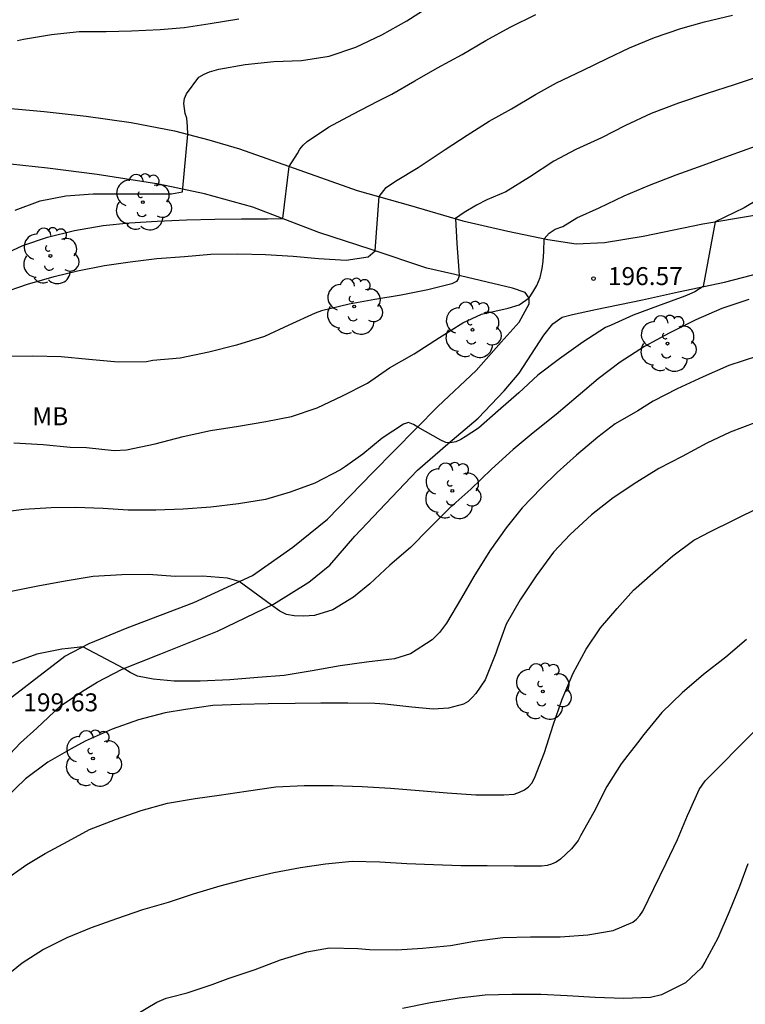
# Model space of a CAD drawing. Units: metres. Extents: x 588694 to 589044, y 4790539 to 4790791.
# Drawn here: x 588860 to 588890, y 4790606 to 4790647 of the extents above; entities that cross this region are included whole.
import ezdxf

# ---------------------------------------------------------------- set-up
doc = ezdxf.new("R2010")
doc.units = ezdxf.units.M
for name, color, linetype in [('020104', 34, 'Continuous'), ('020204', 9, 'Continuous'), ('020308', 9, 'Continuous'), ('060110', 9, 'Continuous'), ('100202', 3, 'Continuous'), ('100301', 7, 'Continuous')]:
    doc.layers.add(name, color=color, linetype=linetype)
doc.layers.add('020105', color=24, linetype='Continuous', lineweight=30)
doc.styles.add('ARIAL', font='ARIAL.TTF', dxfattribs={"height": 1})

# ---------------------------------------------------------------- blocks, each defined once
blk = doc.blocks.new('COTAPU')
blk.add_circle((0, 0), 0.075)
blk = doc.blocks.new('ARBOL')
blk.add_circle((0, 0), 0.0587)
for centre, radius, start, end in [((-0.564, 0.381), 0.532, 92.28, 254.58), ((-0.28, 0.855), 0.3, 359.2878, 173.6078), ((0.097, 0.97), 0.21, 23.1565, 160.4665), ((0.438, 0.881), 0.24, 301.578, 139.328), ((-0.091, 0.321), 0.12, 119.14, 310.56), ((0.656, 0.288), 0.443, 319.8556, 114.7656), ((0.819, -0.249), 0.383, 235.5275, 62.0275), ((-0.556, -0.339), 0.555, 142.64, 266.54), ((-0.039, -0.384), 0.21, 189.64, 323.88), ((0.299, -0.624), 0.532, 224.67, 0.24), ((-0.301, -0.676), 0.45, 213.78, 295.32)]:
    blk.add_arc(centre, radius, start, end)

msp = doc.modelspace()

# ---------------------------------------------------------------- linework, layer by layer
at = {"layer": '020104', "flags": 128}
for points, elevation in [([(588859.624, 4790639.38), (588860.668, 4790639.762), (588861.738, 4790639.984), (588862.868, 4790640.063), (588864, 4790640.063), (588865.078, 4790640.063), (588866.145, 4790640.063), (588866.605, 4790640.143), (588866.824, 4790642.546), (588866.808, 4790642.871), (588866.777, 4790643.216), (588866.719, 4790643.421), (588866.657, 4790643.838), (588866.679, 4790644.041), (588866.768, 4790644.232), (588867.289, 4790644.934), (588867.5, 4790645.053), (588867.723, 4790645.152), (588868.125, 4790645.272), (588869.211, 4790645.461), (588870.414, 4790645.579), (588871.562, 4790645.631), (588872.721, 4790645.812), (588873.832, 4790646.18), (588874.923, 4790646.698), (588875.969, 4790647.28), (588876.97, 4790647.924)], 192), ([(588859.005, 4790635.906), (588860.131, 4790636.286), (588861.245, 4790636.612), (588862.22, 4790636.843), (588863.349, 4790637.075), (588864.424, 4790637.219), (588865.53, 4790637.356), (588866.687, 4790637.448), (588867.784, 4790637.535), (588868.907, 4790637.555), (588870.068, 4790637.531), (588871.221, 4790637.461), (588872.282, 4790637.356), (588873.434, 4790637.288), (588874.356, 4790637.429), (588874.642, 4790637.685), (588874.815, 4790639.945), (588875.107, 4790640.33), (588875.483, 4790640.585), (588876.44, 4790641.163), (588876.648, 4790641.293), (588877.559, 4790641.908), (588878.485, 4790642.503), (588879.393, 4790643.093), (588880.325, 4790643.609), (588881.329, 4790644.201), (588882.212, 4790644.696), (588883.326, 4790645.229), (588884.327, 4790645.711), (588885.25, 4790646.163), (588886.303, 4790646.59), (588887.4, 4790646.957), (588888.384, 4790647.244), (588889.547, 4790647.515)], 194), ([(588859.073, 4790637.506), (588859.935, 4790637.904), (588860.964, 4790638.258), (588862.102, 4790638.525), (588863.298, 4790638.739), (588864.387, 4790638.846), (588865.543, 4790638.914), (588866.771, 4790638.975), (588867.945, 4790639.003), (588869.067, 4790639.011), (588870.152, 4790639.01), (588870.793, 4790639.03), (588871.051, 4790641.203), (588871.396, 4790641.747), (588871.499, 4790641.926), (588871.633, 4790642.089), (588871.803, 4790642.243), (588872.694, 4790642.848), (588873.707, 4790643.388), (588874.755, 4790643.936), (588875.33, 4790644.219), (588876.303, 4790644.783), (588877.236, 4790645.323), (588878.268, 4790645.876), (588879.254, 4790646.466), (588880.273, 4790647.025), (588881.341, 4790647.553)], 193), ([(588868.946, 4790647.35), (588867.759, 4790647.163), (588866.671, 4790646.99), (588865.671, 4790646.902), (588864.478, 4790646.848), (588863.422, 4790646.828), (588862.297, 4790646.82), (588861.141, 4790646.702), (588859.964, 4790646.508), (588859.721, 4790646.445)], 191), ([(588859.56, 4790629.668), (588860.783, 4790629.591), (588861.92, 4790629.486), (588862.597, 4790629.463), (588863.75, 4790629.339), (588864.267, 4790629.379), (588865.462, 4790629.626), (588866.637, 4790629.932), (588867.775, 4790630.178), (588868.94, 4790630.357), (588870.074, 4790630.55), (588871.145, 4790630.764), (588872.222, 4790631.127), (588873.277, 4790631.622), (588874.318, 4790632.151), (588875.235, 4790632.795), (588876.266, 4790633.38), (588877.329, 4790634.059), (588878.301, 4790634.671), (588879.074, 4790635.042), (588880.187, 4790635.29), (588880.653, 4790635.425), (588881.062, 4790635.718), (588881.224, 4790635.952), (588881.382, 4790636.237), (588881.524, 4790636.568), (588881.615, 4790636.944), (588881.652, 4790637.244), (588881.675, 4790637.658), (588881.696, 4790638.181), (588881.904, 4790638.417), (588882.152, 4790638.582), (588882.477, 4790638.701), (588883.053, 4790639.063), (588883.989, 4790639.482), (588885.035, 4790639.976), (588886.082, 4790640.422), (588887.201, 4790640.855), (588888.328, 4790641.26), (588889.43, 4790641.659), (588890.504, 4790642.055)], 196), ([(588890.626, 4790639.82), (588890.031, 4790639.481), (588888.825, 4790638.894), (588888.332, 4790636.188), (588887.986, 4790635.966), (588887.76, 4790635.876), (588887.561, 4790635.795), (588886.42, 4790635.373), (588885.41, 4790634.992), (588884.495, 4790634.584), (588884.257, 4790634.473), (588883.31, 4790633.867), (588882.334, 4790633.173), (588881.428, 4790632.483), (588880.642, 4790631.746), (588879.769, 4790631), (588878.956, 4790630.28), (588878.401, 4790629.91), (588878.21, 4790629.797), (588878.009, 4790629.701), (588877.788, 4790629.659), (588877.584, 4790629.683), (588877.376, 4790629.772), (588876.428, 4790630.314), (588876.246, 4790630.43), (588876.034, 4790630.51), (588875.825, 4790630.449), (588874.932, 4790629.854), (588874.12, 4790629.185), (588873.402, 4790628.675), (588873.194, 4790628.544), (588872.128, 4790627.984), (588871.088, 4790627.604), (588870.059, 4790627.3), (588868.935, 4790627.123), (588867.778, 4790626.979), (588866.624, 4790626.899), (588865.496, 4790626.858), (588864.336, 4790626.859), (588863.291, 4790626.93), (588862.14, 4790626.961), (588861.116, 4790626.957), (588859.976, 4790626.881), (588858.893, 4790626.748)], 197), ([(588890.236, 4790635.651), (588889.108, 4790635.276), (588888.028, 4790634.798), (588886.907, 4790634.239), (588885.885, 4790633.688), (588884.86, 4790633.027), (588883.942, 4790632.333), (588883.114, 4790631.624), (588882.187, 4790630.848), (588881.238, 4790630.079), (588880.397, 4790629.38), (588879.494, 4790628.562), (588878.633, 4790627.73), (588877.762, 4790626.946), (588876.897, 4790626.089), (588876.11, 4790625.295), (588875.26, 4790624.551), (588874.417, 4790623.775), (588873.739, 4790623.224), (588872.879, 4790622.693), (588872.112, 4790622.453), (588871.662, 4790622.422), (588871.256, 4790622.438), (588870.94, 4790622.498), (588870.67, 4790622.633), (588870.317, 4790622.887), (588868.969, 4790623.875), (588868.477, 4790624.017), (588867.441, 4790624.092), (588866.299, 4790624.081), (588865.185, 4790624.163), (588864.07, 4790624.157), (588862.874, 4790624.078), (588861.792, 4790623.909), (588860.634, 4790623.694), (588859.45, 4790623.457)], 198), ([(588890.598, 4790633.287), (588889.401, 4790632.888), (588888.33, 4790632.417), (588887.249, 4790631.916), (588886.239, 4790631.398), (588885.601, 4790631.005), (588884.653, 4790630.458), (588883.938, 4790629.896), (588883.037, 4790629.156), (588882.242, 4790628.425), (588881.571, 4790627.777), (588880.779, 4790626.946), (588880.11, 4790626.115), (588879.419, 4790625.15), (588878.76, 4790624.09), (588878.241, 4790623.188), (588877.624, 4790622.135), (588877.33, 4790621.742), (588877.024, 4790621.437), (588876.112, 4790620.855), (588875.452, 4790620.651), (588874.286, 4790620.507), (588873.185, 4790620.348), (588872.008, 4790620.145), (588870.841, 4790619.946), (588869.74, 4790619.868), (588868.581, 4790619.771), (588867.343, 4790619.715), (588866.254, 4790619.714), (588865.375, 4790619.793), (588864.728, 4790619.928), (588864.413, 4790620.078), (588864.161, 4790620.25), (588862.449, 4790621.153), (588862.084, 4790621.101), (588861.829, 4790621.085), (588861.568, 4790621.057), (588860.525, 4790620.838), (588859.498, 4790620.472)], 199), ([(588859.115, 4790611.366), (588860.114, 4790612.057), (588860.878, 4790612.521), (588861.835, 4790613.039), (588862.717, 4790613.516), (588863.806, 4790613.942), (588864.884, 4790614.315), (588865.978, 4790614.618), (588867.126, 4790614.818), (588868.132, 4790614.952), (588869.257, 4790615.126), (588870.493, 4790615.309), (588871.683, 4790615.355), (588872.892, 4790615.355), (588874.101, 4790615.319), (588875.284, 4790615.247), (588876.473, 4790615.147), (588877.643, 4790615.051), (588878.842, 4790614.97), (588880.006, 4790614.963), (588880.436, 4790615.001), (588880.663, 4790615.076), (588880.871, 4790615.178), (588881.041, 4790615.3), (588881.177, 4790615.46), (588881.292, 4790615.663), (588881.709, 4790616.735), (588882.066, 4790617.876), (588882.447, 4790618.961), (588882.899, 4790620.044), (588883.44, 4790621.048), (588884.049, 4790621.938), (588884.737, 4790622.747), (588885.424, 4790623.514), (588886.229, 4790624.228), (588887.056, 4790624.946), (588887.941, 4790625.596), (588888.37, 4790625.82), (588888.546, 4790625.921), (588889.643, 4790626.469), (588890.685, 4790626.981)], 201), ([(588890.139, 4790621.458), (588889.275, 4790620.723), (588888.341, 4790619.986), (588887.453, 4790619.228), (588886.601, 4790618.408), (588885.849, 4790617.481), (588885.583, 4790617.135), (588885.184, 4790616.624), (588884.904, 4790616.265), (588884.313, 4790615.311), (588883.761, 4790614.249), (588883.214, 4790613.262), (588883.108, 4790613.062), (588882.834, 4790612.711), (588882.372, 4790612.279), (588882.195, 4790612.159), (588882.005, 4790612.077), (588881.812, 4790612.024), (588881.575, 4790611.996), (588880.444, 4790611.995), (588879.32, 4790612.003), (588878.22, 4790612.003), (588877.073, 4790612.044), (588875.96, 4790612.093), (588874.83, 4790612.159), (588873.687, 4790612.183), (588872.575, 4790612.076), (588871.52, 4790611.916), (588870.412, 4790611.714), (588869.275, 4790611.453), (588868.156, 4790611.157), (588867.047, 4790610.825), (588866, 4790610.477), (588864.931, 4790610.172), (588863.846, 4790609.798), (588862.786, 4790609.412), (588861.778, 4790608.997), (588860.798, 4790608.516), (588859.911, 4790607.944), (588859.027, 4790607.218)], 202), ([(588864.573, 4790605.74), (588865.536, 4790606.312), (588865.923, 4790606.482), (588866.142, 4790606.541), (588866.792, 4790606.708), (588867.847, 4790607.053), (588868.514, 4790607.299), (588869.635, 4790607.675), (588870.686, 4790608.08), (588871.788, 4790608.415), (588872.735, 4790608.586), (588873.919, 4790608.549), (588874.401, 4790608.506), (588875.54, 4790608.5), (588876.623, 4790608.561), (588877.787, 4790608.675), (588878.78, 4790608.857), (588879.972, 4790609.018), (588881.121, 4790609.036), (588882.365, 4790609.037), (588883.508, 4790609.13), (588884.575, 4790609.304), (588885.386, 4790609.652), (588885.545, 4790609.78), (588885.688, 4790609.927), (588885.809, 4790610.112), (588886.264, 4790611.053), (588886.778, 4790612.111), (588887.262, 4790613.101), (588887.675, 4790614.109), (588887.755, 4790614.293), (588888.161, 4790615.188), (588888.404, 4790615.555), (588890.465, 4790617.628)], 203), ([(588890.189, 4790612.088), (588889.837, 4790611.135), (588889.416, 4790610.086), (588888.946, 4790608.991), (588888.394, 4790607.976), (588888.261, 4790607.75), (588887.596, 4790607.125), (588886.586, 4790606.621), (588886.134, 4790606.513), (588884.997, 4790606.462), (588883.827, 4790606.503), (588882.649, 4790606.572), (588881.557, 4790606.633), (588880.345, 4790606.633), (588879.23, 4790606.607), (588878.148, 4790606.48), (588876.95, 4790606.281), (588875.776, 4790606.049)], 204)]:
    msp.add_lwpolyline(points, dxfattribs=dict(at, elevation=elevation))
at = {"layer": '020105', "flags": 128}
for points, elevation in [([(588890.789, 4790645.008), (588889.624, 4790644.609), (588888.497, 4790644.245), (588887.297, 4790643.847), (588886.16, 4790643.415), (588885.08, 4790642.917), (588884.089, 4790642.397), (588883.018, 4790641.918), (588882.095, 4790641.419), (588881.079, 4790640.758), (588880.091, 4790640.144), (588879.299, 4790639.806), (588878.863, 4790639.581), (588878.352, 4790639.28), (588877.994, 4790639.031), (588878.048, 4790637.988), (588878.131, 4790636.861), (588878.146, 4790636.643), (588878.108, 4790636.515), (588878.031, 4790636.394), (588877.847, 4790636.308), (588876.832, 4790636.046), (588875.728, 4790635.835), (588874.623, 4790635.642), (588873.552, 4790635.454), (588872.398, 4790635.176), (588872.133, 4790635.084), (588871.036, 4790634.573), (588870.019, 4790634.104), (588868.851, 4790633.743), (588867.703, 4790633.448), (588866.507, 4790633.202), (588865.363, 4790633.096), (588865.1, 4790633.05), (588863.92, 4790633.031), (588862.696, 4790633.14), (588861.541, 4790633.255), (588860.353, 4790633.277), (588859.163, 4790633.267)], 195), ([(588890.483, 4790630.5), (588889.459, 4790630.11), (588888.486, 4790629.644), (588887.455, 4790629.1), (588886.471, 4790628.6), (588885.553, 4790628.029), (588884.572, 4790627.367), (588883.662, 4790626.656), (588882.775, 4790625.841), (588882.089, 4790625.094), (588881.362, 4790624.112), (588880.69, 4790623.114), (588880.113, 4790622.096), (588879.745, 4790621.091), (588879.679, 4790620.89), (588879.228, 4790619.765), (588878.847, 4790619.198), (588878.693, 4790619.028), (588878.52, 4790618.871), (588878.332, 4790618.758), (588877.695, 4790618.588), (588877.057, 4790618.541), (588876.171, 4790618.623), (588875.046, 4790618.748), (588874.622, 4790618.783), (588873.498, 4790618.789), (588872.374, 4790618.789), (588871.308, 4790618.785), (588870.171, 4790618.763), (588869.018, 4790618.737), (588867.864, 4790618.697), (588866.732, 4790618.53), (588865.88, 4790618.386), (588864.771, 4790618.097), (588863.666, 4790617.716), (588862.543, 4790617.205), (588861.955, 4790616.885), (588860.987, 4790616.328), (588860.054, 4790615.634), (588859.209, 4790614.819)], 200)]:
    msp.add_lwpolyline(points, dxfattribs=dict(at, elevation=elevation))
at = {"layer": '060110'}
for points in [[(588858.51, 4790643.7, 190.964), (588860.83, 4790643.496, 191.168), (588862.582, 4790643.308, 191.396), (588864.454, 4790643.032, 191.64), (588866.27, 4790642.688, 191.828), (588867.702, 4790642.32, 192.12), (588868.978, 4790641.944, 192.436), (588871.262, 4790641.128, 193.108), (588873.89, 4790640.204, 193.756), (588876.122, 4790639.58, 194.451), (588878.302, 4790638.94, 195.055), (588880.17, 4790638.508, 195.635), (588881.849, 4790638.148, 196.063), (588883.025, 4790637.98, 196.363), (588884.205, 4790638.032, 196.563), (588885.825, 4790638.288, 196.747), (588888.309, 4790638.808, 197.003), (588892.381, 4790639.488, 197.395), (588896.565, 4790640.311, 197.663), (588901.909, 4790641.255, 197.807)], [(588858.084, 4790617.992, 199.568), (588860.304, 4790619.684, 199.296), (588861.688, 4790620.752, 199.032), (588862.704, 4790621.288, 198.912), (588864.292, 4790621.936, 198.588), (588867.072, 4790623, 198.248), (588869.524, 4790624.131, 197.948), (588871.211, 4790625.307, 197.704), (588872.659, 4790626.471, 197.548), (588874.543, 4790628.423, 197.192), (588877.255, 4790631.187, 196.964), (588878.855, 4790632.687, 196.94), (588879.895, 4790633.871, 196.74), (588880.651, 4790634.707, 196.476), (588881.067, 4790635.467, 196.068), (588881.067, 4790635.711, 195.972), (588880.907, 4790635.943, 195.828), (588880.367, 4790636.127, 195.652), (588877.964, 4790636.687, 194.88), (588876.804, 4790636.959, 194.512), (588874.48, 4790637.735, 193.848), (588872.296, 4790638.443, 193.393), (588869.532, 4790639.507, 192.637), (588867.52, 4790640.055, 192.153), (588865.612, 4790640.463, 191.757), (588863.044, 4790640.863, 191.281), (588860.976, 4790641.127, 191.033), (588858.9, 4790641.351, 190.845)], [(588859.17, 4790616.433, 199.723), (588859.842, 4790617.145, 199.667), (588860.518, 4790617.757, 199.627), (588861.498, 4790618.665, 199.499), (588862.39, 4790619.273, 199.359), (588863.042, 4790619.677, 199.215), (588864.078, 4790620.217, 199.071), (588865.702, 4790620.861, 198.811), (588868.062, 4790621.805, 198.435), (588870.393, 4790622.924, 198.043), (588871.877, 4790623.852, 197.891), (588872.745, 4790624.552, 197.779), (588873.789, 4790625.772, 197.635), (588875.337, 4790627.396, 197.399), (588876.413, 4790628.528, 197.227), (588877.673, 4790629.62, 197.083), (588878.937, 4790630.688, 196.991), (588880.029, 4790631.832, 196.943), (588880.649, 4790632.576, 196.851), (588881.673, 4790634.156, 196.619), (588882.057, 4790634.632, 196.407), (588882.449, 4790634.912, 196.383), (588882.873, 4790635.016, 196.379), (588883.833, 4790635.232, 196.547), (588885.797, 4790635.64, 196.823), (588887.293, 4790635.972, 197.003), (588889.217, 4790636.372, 197.155), (588891.469, 4790636.964, 197.359)]]:
    msp.add_polyline3d(points, dxfattribs=at)

# ---------------------------------------------------------------- block references
at = {"layer": '020204', "rotation": 359.9987685839998}
msp.add_blockref('COTAPU', (588883.75, 4790636.522, 196.583), dxfattribs=at)
at = {"layer": '100202', "rotation": 359.9987685839998}
for p in [(588864.95, 4790639.712, 198.409), (588861.09, 4790637.468, 198.165), (588873.762, 4790635.356, 200.009), (588878.705, 4790634.388, 200.081), (588886.841, 4790633.808, 201.137), (588877.861, 4790627.664, 201.673), (588881.637, 4790619.284, 204.893), (588862.866, 4790616.489, 203.645)]:
    msp.add_blockref('ARBOL', p, dxfattribs=at)

# ---------------------------------------------------------------- texts
at = {"layer": '020308', "style": 'ARIAL'}
for s, p in [('196.57', (588884.353, 4790636.251, 196.564)), ('199.63', (588859.961, 4790618.455, 199.622))]:
    msp.add_text(s, height=0.75, rotation=359.9988, dxfattribs=at).set_placement(p)
at = {"layer": '100301', "style": 'ARIAL'}
msp.add_text('MB', height=0.75, rotation=359.9988, dxfattribs=at).set_placement((588860.334, 4790630.398))

doc.saveas('drawing.dxf')
